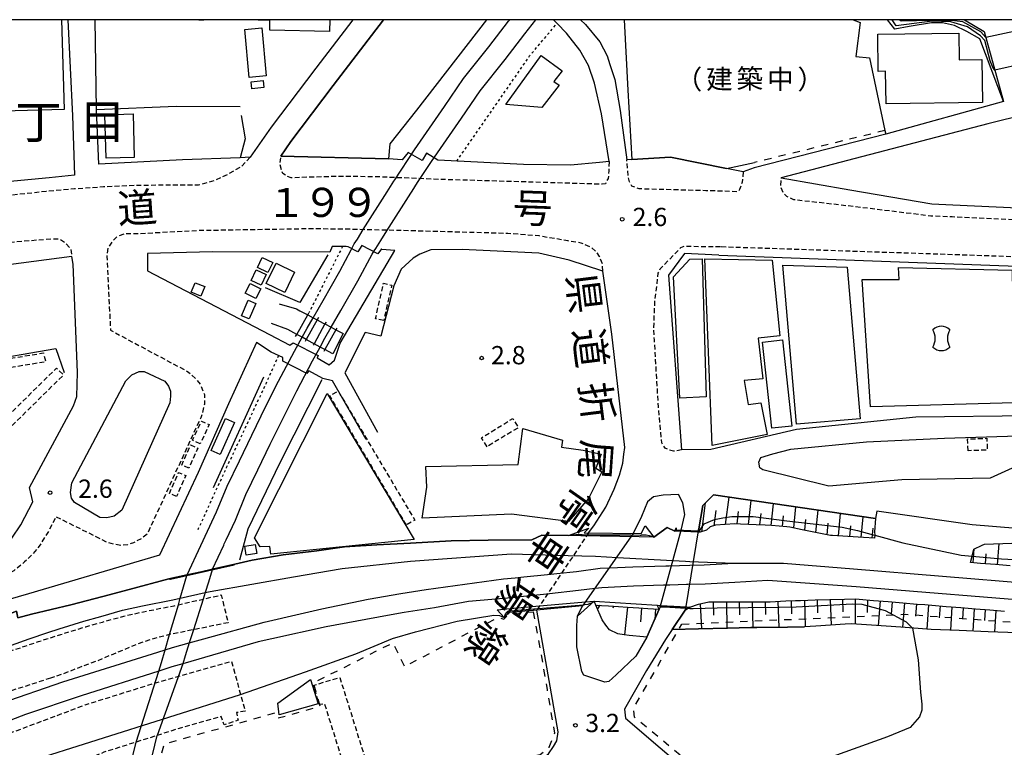
# Model space of a CAD drawing. Extents: x -28000 to -26000, y 94500 to 96000.
# Drawn here: x -26636 to -26434, y 95851 to 96000 of the extents above; entities that cross this region are included whole.
import ezdxf
from ezdxf.enums import TextEntityAlignment as Align

# ---------------------------------------------------------------- set-up
doc = ezdxf.new("R2010")
doc.units = 0
for name, pattern in [('221300', [1.5, 1, -0.5]), ('300300', [1.5, 1, -0.5]), ('620100', [3, 1.5, -1.5]), ('630100', [1, 0.5, -0.5])]:
    doc.linetypes.add(name, pattern=pattern)
for name, color, linetype in [('2101000', 7, 'Continuous'), ('2101001', 7, 'Continuous'), ('2213000', 7, '221300'), ('2219000', 1, 'Continuous'), ('2301000', 7, 'Continuous'), ('2301001', 7, 'Continuous'), ('2401000', 7, 'Continuous'), ('3001000', 4, 'Continuous'), ('3002000', 5, 'Continuous'), ('3003000', 7, '300300'), ('3534000', 7, 'Continuous'), ('5101000', 4, 'Continuous'), ('5101001', 4, 'Continuous'), ('6101110', 6, 'Continuous'), ('6101120', 6, 'Continuous'), ('6101990', 6, 'Continuous'), ('6110000', 1, '611000'), ('6110110', 1, '611011'), ('6110120', 1, 'Continuous'), ('6130000', 3, '613000'), ('6201000', 6, '620100'), ('6301000', 3, '630100'), ('7102000', 6, 'Continuous'), ('7102001', 8, 'Continuous'), ('7312000', 1, 'Continuous'), ('8114000', 7, 'Continuous'), ('8121000', 7, 'Continuous'), ('8181000', 7, 'Continuous'), ('999', 7, 'Continuous')]:
    doc.layers.add(name, color=color, linetype=linetype)
doc.styles.add('@PlotAnnotation', font='@MS Gothic.ttf')
doc.styles.add('PlotAnnotation', font='MS Gothic.ttf')
doc.linetypes.add('611000', pattern='A,1,[3,dmdr.shx,S=0.2,R=0,X=0,Y=0],1', length=2)
doc.linetypes.add('611011', pattern='A,1,[3,dmdr.shx,S=0.2,R=0,X=0,Y=0],1', length=2)
doc.linetypes.add('613000', pattern='A,1,-0.75,[1,dmdr.shx,S=0.15,R=0,X=0,Y=0],-0.75,1', length=3.5)

# ---------------------------------------------------------------- blocks, each defined once
blk = doc.blocks.new('353400')
at = {"layer": '3534000'}
blk.add_lwpolyline([(0.7, 0.714, 0.408092), (-0.7, 0.715, 0.408092)], format="xyb", dxfattribs=at)
for centre, radius, start, end in [((-1.876, 0), 1.376, 328.72027, 31.27973), ((1.876, 0), 1.376, 148.72027, 211.27973), ((0, 0), 1, 225.58331, 314.38331)]:
    blk.add_arc(centre, radius, start, end, dxfattribs=at)
blk = doc.blocks.new('731200')
at = {"layer": '7312000'}
blk.add_circle((0, 0), 0.15, dxfattribs=at)

msp = doc.modelspace()

# ---------------------------------------------------------------- linework, layer by layer
at = {"layer": '2101000', "flags": 128}
for points in [[(-26626.57, 96000), (-26625.63, 95980.29), (-26625.2, 95968.09), (-26630.39, 95967.56), (-26641.38, 95966.48), (-26648.34, 95965.56), (-26654.79, 95964.35), (-26663.83, 95962.61), (-26674.09, 95960.84)], [(-26620.68, 95981.57), (-26620.95, 96000)], [(-26568.11, 96000), (-26575.72, 95990.03), (-26584.86, 95977.94), (-26589.17, 95971.75), (-26591.2, 95971.67)], [(-26515.51, 95970.89), (-26517.04, 95980.68), (-26518.49, 95986.98), (-26519.75, 95990.62), (-26521.51, 95993.71), (-26524.27, 95997.23), (-26526.17, 95999.24), (-26526.89, 96000)], [(-26521.34, 96000), (-26520.36, 95998.99), (-26517.4, 95995.46), (-26515.91, 95992.58), (-26515.32, 95990.79), (-26514.35, 95987.74), (-26513.2, 95981.34), (-26511.86, 95971.25)], [(-26442.56, 96000), (-26438.5, 95997.6), (-26434.56, 95983.18)], [(-26390.08, 95991.18), (-26429.77, 95980.64), (-26437.75, 95978.61), (-26480.18, 95967.57), (-26466.07, 95965.06), (-26449.24, 95962.18), (-26444.98, 95962.02), (-26431.59, 95961.39), (-26423.41, 95961.13), (-26403.83, 95960.15), (-26368.32, 95959.85), (-26368.1, 95977.68), (-26368.84, 95996.08), (-26379.57, 95993.67), (-26390.08, 95991.18)], [(-26434.56, 95983.18), (-26458.73, 95976.53), (-26485.74, 95969.57), (-26488, 95968.75), (-26491.41, 95969.45)], [(-26515.51, 95970.89), (-26517.45, 95970.7), (-26523.44, 95970.12), (-26533.08, 95970.29), (-26550.67, 95971.15), (-26552.96, 95972.6), (-26553.88, 95971.08), (-26556.72, 95972.73), (-26557.97, 95971.21), (-26560.76, 95971.46)], [(-26510.83, 95971.31), (-26511.86, 95971.25)], [(-26569.49, 95953.47), (-26570.19, 95953.46), (-26572.32, 95953.41), (-26572.78, 95952.31), (-26596.91, 95952.37), (-26610.26, 95952), (-26610.24, 95948.47), (-26585.18, 95935.41), (-26581.02, 95933.18), (-26580.37, 95933.65), (-26575.19, 95931.06), (-26575.38, 95930.59), (-26572.95, 95929.13), (-26571.87, 95930.09), (-26570.66, 95933.61), (-26559.5, 95952.62), (-26562.15, 95952.85), (-26562.24, 95952.94), (-26562.93, 95951.95), (-26566.27, 95953.63), (-26567.07, 95952.34), (-26569.05, 95953.4), (-26569.49, 95953.47)], [(-26624.72, 95922.65), (-26624.62, 95927.55), (-26625.48, 95949.85), (-26625.79, 95951.38), (-26641.43, 95949.35)], [(-26519.7, 95894.68), (-26518.65, 95896.07), (-26516.2, 95899.92), (-26514.47, 95903.64), (-26513.35, 95906.5), (-26512.71, 95908.95), (-26512.45, 95910.84), (-26512.3, 95912.16), (-26514.94, 95935.46), (-26516.77, 95948.4), (-26523.67, 95950.63), (-26529.95, 95952.05), (-26545.65, 95952.86), (-26552.09, 95952.79), (-26554.37, 95951.89), (-26555.74, 95951.05), (-26558.15, 95948.77), (-26559.67, 95945.4), (-26562.32, 95935.06), (-26565.54, 95935.78), (-26569.75, 95927.49), (-26563.04, 95915.3)], [(-26493, 95951.63), (-26500, 95952), (-26503.33, 95947.55), (-26500.63, 95911.69)], [(-26493, 95951.63), (-26426.18, 95949.19), (-26407.95, 95948.4)], [(-26565.33, 95913.81), (-26572.25, 95925.85), (-26574.24, 95926.35), (-26577.12, 95927.94), (-26577.51, 95927.39), (-26582.43, 95929.88), (-26582.44, 95930.65), (-26584.83, 95931.77), (-26587.87, 95933.74), (-26593.58, 95921.13), (-26599.85, 95907.03), (-26607.8, 95890.1), (-26634.69, 95882.14), (-26650.54, 95877.58), (-26651.08, 95878.96), (-26657.62, 95877.69), (-26659.91, 95880.2), (-26661.69, 95879.51), (-26660.49, 95875.96)], [(-26605.65, 95921.35), (-26615.49, 95899.35), (-26617.05, 95898.1), (-26618.57, 95897.77), (-26619.99, 95897.84), (-26625.2, 95900.91), (-26625.85, 95901.78), (-26626.05, 95902.93), (-26625.76, 95904.94), (-26614.7, 95925.85), (-26613.46, 95927.1), (-26611.95, 95927.75), (-26610.92, 95927.77), (-26609.86, 95927.31), (-26606.66, 95925.77), (-26605.94, 95924.77), (-26605.54, 95923.75), (-26605.52, 95922.73), (-26605.65, 95921.35)], [(-26638.05, 95893.59), (-26636.25, 95896.31), (-26633.8, 95901.02), (-26634.45, 95903.96), (-26625.4, 95920.71), (-26624.72, 95922.65)], [(-26408.13, 95918.68), (-26428.92, 95918.69), (-26452.55, 95918.41), (-26477.03, 95915.89), (-26494.6, 95911.8), (-26500.63, 95911.69)], [(-26425.9, 95911.1), (-26437.27, 95905.9), (-26455.42, 95905.57), (-26470.42, 95904.28), (-26483.92, 95907.6), (-26484.54, 95908.04), (-26484.75, 95909.19), (-26484.37, 95910.13), (-26481.91, 95910.89), (-26478.18, 95911.84), (-26462.68, 95913.38), (-26446.67, 95914.13), (-26431.63, 95914.61), (-26412.28, 95914.35)], [(-26501.29, 95902.54), (-26504.39, 95902.39), (-26506.36, 95902.06), (-26507.59, 95901.03), (-26508.84, 95898.03), (-26510.59, 95894.54)], [(-26500.68, 95895.22), (-26499.99, 95898.41), (-26500.37, 95900.84), (-26501.29, 95902.54)], [(-26494.07, 95902.44), (-26496.26, 95900.28), (-26497.11, 95895.48)], [(-26440.97, 95896.29), (-26460.55, 95899.11), (-26460.82, 95897.6), (-26494.07, 95902.44)], [(-26597.74, 95805.33), (-26594.46, 95818.23), (-26578.31, 95825.3), (-26567.57, 95816.45), (-26560.79, 95820.62), (-26545.24, 95839.74), (-26541.55, 95843.71), (-26539.94, 95845), (-26538.19, 95845.83), (-26534.89, 95847.08), (-26529.16, 95848.33), (-26527.94, 95849.27), (-26526.94, 95850.79), (-26526.21, 95851.98), (-26525.97, 95853.84), (-26530.34, 95878.82)], [(-26504.99, 95879.44), (-26505.19, 95878.99), (-26507.73, 95873.27), (-26510.04, 95869.36), (-26514.04, 95865.51), (-26515.56, 95864.14), (-26516.4, 95863.99), (-26520.67, 95865.44), (-26521.08, 95866.21), (-26522.09, 95871.26), (-26522.13, 95873.19), (-26522.15, 95875.64), (-26521.98, 95877.54), (-26520.94, 95879.66)], [(-26499.72, 95879.16), (-26499.92, 95878.79), (-26502.57, 95874.82), (-26503.91, 95872.77), (-26507.85, 95866.43), (-26512.37, 95858.48), (-26512.15, 95856.62), (-26491.28, 95838.77), (-26482.93, 95832.43), (-26470.04, 95838.28)]]:
    msp.add_lwpolyline(points, dxfattribs=at)
at = {"layer": '2101001', "flags": 128}
for points in [[(-26560.76, 95971.46), (-26582.87, 95971.99), (-26580.81, 95975.01), (-26572.16, 95986.48), (-26561.82, 96000)], [(-26591.2, 95971.67), (-26603.06, 95971.21), (-26620.19, 95970.33), (-26620.68, 95981.57)], [(-26491.41, 95969.45), (-26502.93, 95971.8), (-26510.83, 95971.31)], [(-26504.99, 95879.44), (-26500.68, 95895.22)], [(-26499.72, 95879.16), (-26497.11, 95895.48)], [(-26510.59, 95894.54), (-26520.94, 95879.66)]]:
    msp.add_lwpolyline(points, dxfattribs=at)
at = {"layer": '2213000', "flags": 128}
for points in [[(-26589.17, 95971.75), (-26591.1, 95969.75), (-26593.76, 95968.25), (-26596.51, 95966.94), (-26599.76, 95966.03), (-26611.74, 95965.99), (-26619.24, 95965.66), (-26625.19, 95965.25), (-26631.06, 95964.73), (-26640.85, 95963.68), (-26646.43, 95963.06), (-26654.12, 95962.05), (-26659.8, 95961.09), (-26666.29, 95960.03), (-26671.63, 95959.29)], [(-26515.51, 95970.89), (-26515.55, 95968.97), (-26515.7, 95967.42), (-26516.27, 95966.34), (-26516.95, 95966.22), (-26529.6, 95966.6), (-26550.36, 95967.21), (-26562.6, 95967.72), (-26570.7, 95967.84), (-26580.73, 95967.55), (-26581.53, 95967.79), (-26582.46, 95968.43), (-26582.76, 95969.19), (-26583.02, 95970.34), (-26582.87, 95971.99)], [(-26488, 95968.75), (-26488.18, 95966.62), (-26488.73, 95965.11), (-26489.03, 95964.68), (-26495.63, 95964.9), (-26509.3, 95965.26), (-26510.82, 95965.86), (-26511.34, 95966.69), (-26511.58, 95967.73), (-26511.86, 95971.25)], [(-26368.32, 95959.85), (-26368.51, 95958.47), (-26369.2, 95957.47), (-26370.13, 95957.37), (-26400.21, 95957.54), (-26403.9, 95957.65), (-26414.98, 95958.21), (-26423.51, 95958.63), (-26431.69, 95958.89), (-26445.09, 95959.52), (-26449.5, 95959.69), (-26465.02, 95961.61), (-26477.58, 95963.03), (-26479.05, 95963.69), (-26479.79, 95964.53), (-26480.25, 95965.58), (-26480.18, 95967.57)], [(-26516.77, 95948.4), (-26516.86, 95949.85), (-26517.47, 95951.42), (-26518.07, 95952.34), (-26519.27, 95953.32), (-26521.21, 95954.16), (-26523.95, 95954.59), (-26529.82, 95955.6), (-26536.31, 95956.11), (-26555.76, 95956.65), (-26569.75, 95957), (-26577.24, 95957.06), (-26599.85, 95956.69), (-26612.31, 95956.02), (-26614.86, 95956.05), (-26616.35, 95955.56), (-26617.36, 95954.57), (-26618.36, 95953.19), (-26618.58, 95951.37), (-26617.83, 95936.26), (-26602, 95927.78), (-26600.33, 95926.34), (-26599.33, 95925), (-26598.55, 95923.03), (-26598.57, 95921.07), (-26598.95, 95919.22), (-26599.32, 95918.28), (-26610.29, 95894.4), (-26611.48, 95893.48), (-26613.12, 95892.64), (-26614.35, 95892.21), (-26615.68, 95892.08), (-26617.14, 95892.36), (-26618.33, 95892.63), (-26629.04, 95897.97), (-26630.56, 95894.93), (-26632.47, 95891.93), (-26633.8, 95890.28), (-26635.46, 95888.68), (-26637.69, 95886.87), (-26639.51, 95885.84), (-26641.73, 95884.9), (-26643.8, 95884.36), (-26645.84, 95883.94), (-26649.52, 95883.88), (-26651.5, 95884.01), (-26653.53, 95884.78), (-26656.5, 95885.6), (-26659.38, 95887.47), (-26663.17, 95890.75), (-26664.99, 95893.03), (-26666.98, 95896.12), (-26668.99, 95900.37)], [(-26662.54, 95899.11), (-26665.03, 95904.21), (-26669.11, 95913.4), (-26671.47, 95918.3), (-26684.9, 95933.62), (-26685.71, 95934.55), (-26686.28, 95936.51), (-26686.09, 95938.5), (-26684.88, 95942.02), (-26684.38, 95943.8), (-26682.94, 95945.91), (-26681.26, 95947.08), (-26679.41, 95948.01), (-26671.93, 95949.84), (-26664.04, 95951.36), (-26656.04, 95952.74), (-26651.42, 95953.3), (-26629.68, 95955.05), (-26628.31, 95955.02), (-26627.16, 95954.31), (-26625.99, 95952.95), (-26625.79, 95951.38)], [(-26500.63, 95911.69), (-26502.27, 95911.42), (-26503.31, 95911.71), (-26504.02, 95912.07), (-26504.7, 95913.14), (-26505.37, 95920.5), (-26506.19, 95934.2), (-26506.32, 95936.45), (-26506.12, 95942), (-26505.4, 95947.96), (-26505.02, 95948.84), (-26500.76, 95953.24), (-26500.05, 95953.53), (-26498.47, 95953.49), (-26492.5, 95953.42)], [(-26492.5, 95953.42), (-26426.1, 95951.19), (-26405.74, 95950.26), (-26399.74, 95950.1), (-26388.4, 95950.11), (-26374.17, 95949.98), (-26362.09, 95949.92), (-26353.2, 95949.89), (-26342.37, 95950.12), (-26329.5, 95950.59), (-26316.89, 95951.12), (-26304.71, 95951.75), (-26291.84, 95952.33), (-26279.4, 95953.31), (-26270.13, 95953.91), (-26249.53, 95955.16), (-26249.23, 95954.25), (-26249.03, 95952.52)], [(-26519.7, 95894.68), (-26530.34, 95878.82)], [(-26530.86, 95879.07), (-26531.07, 95878.75)]]:
    msp.add_lwpolyline(points, dxfattribs=at)
at = {"layer": '2219000', "flags": 128}
for points in [[(-26523.85, 95894.12), (-26519.64, 95895.6), (-26520.62, 95894.69), (-26508.94, 95894.51), (-26508.07, 95896.08), (-26506.35, 95893.81), (-26509.31, 95893.85), (-26521.28, 95894.08), (-26523.85, 95894.12)], [(-26497.27, 95894.79), (-26501.57, 95894.99), (-26502.03, 95895.01), (-26501.72, 95895.69), (-26501.75, 95895.27), (-26497.21, 95895.05), (-26497.11, 95895.48), (-26496.95, 95895.08), (-26496.82, 95894.77), (-26497.27, 95894.79)], [(-26536.17, 95878.3), (-26537.06, 95877.27), (-26538.45, 95878.87), (-26535.8, 95879.11), (-26530.54, 95879.58), (-26520.34, 95880.49), (-26518.54, 95880.65), (-26521.98, 95877.54), (-26520.94, 95879.66), (-26531.07, 95878.75), (-26536.17, 95878.3)], [(-26499.56, 95879.46), (-26498.95, 95879.43), (-26499.28, 95879.21), (-26499.92, 95878.79), (-26499.72, 95879.16), (-26503.03, 95879.34), (-26504.99, 95879.44), (-26505.19, 95878.99), (-26505.64, 95879.79), (-26504.86, 95879.74), (-26499.56, 95879.46)]]:
    msp.add_lwpolyline(points, dxfattribs=at)
at = {"layer": '2301000', "flags": 128}
for points in [[(-26602.09, 95886.03), (-26599.29, 95892.07), (-26598.8, 95893.12), (-26598.42, 95893.95), (-26596.04, 95898.99), (-26593.9, 95904.28), (-26591.37, 95909.42), (-26588.83, 95914.71), (-26585.92, 95920.64), (-26583.33, 95925.77), (-26580.07, 95931.99), (-26578.51, 95934.83), (-26577.5, 95936.68), (-26576.26, 95938.83), (-26574.2, 95942.39), (-26570.79, 95948.41), (-26568.43, 95952.79), (-26568.24, 95953.15), (-26567.79, 95953.98), (-26567.16, 95954.98), (-26565.94, 95956.91), (-26561.03, 95964.69), (-26559.66, 95966.85), (-26559.49, 95967.12), (-26555.43, 95973.27), (-26549.29, 95982.17), (-26545.39, 95987.92), (-26540.17, 95994.44), (-26536.13, 95999.68), (-26535.88, 96000)], [(-26596.9, 95887.2), (-26594.6, 95892.16), (-26594.48, 95892.42), (-26594.08, 95893.26), (-26592.17, 95897.29), (-26590.05, 95902.56), (-26587.57, 95907.57), (-26585.03, 95912.87), (-26582.14, 95918.76), (-26579.58, 95923.84), (-26576.35, 95929.99), (-26574.8, 95932.81), (-26573.82, 95934.61), (-26572.53, 95936.85), (-26570.53, 95940.3), (-26567.09, 95946.37), (-26564.14, 95951.85), (-26563.72, 95952.52), (-26563.4, 95953.03), (-26562.35, 95954.7), (-26561.13, 95956.63), (-26556.22, 95964.4), (-26555.95, 95964.83), (-26554.81, 95966.56), (-26551.93, 95970.91), (-26545.81, 95979.78), (-26541.99, 95985.41), (-26536.85, 95991.83), (-26532.8, 95997.1), (-26530.52, 96000)], [(-26580.28, 95885.63), (-26570.28, 95887.37), (-26556.26, 95888.85), (-26535.54, 95890.35), (-26531.03, 95890.22), (-26523.88, 95890.01), (-26518.32, 95889.85), (-26513.79, 95889.6), (-26503.69, 95889.06), (-26499.85, 95888.85), (-26498.91, 95888.81), (-26489.9, 95888.46)], [(-26578.93, 95878.06), (-26574.47, 95879.1), (-26564.93, 95881.03), (-26558.21, 95882.24), (-26553.05, 95883.06), (-26537.19, 95885.21), (-26534.81, 95885.43), (-26533.01, 95885.61), (-26528.14, 95886.11), (-26526.24, 95886.32), (-26522.22, 95886.75), (-26517.35, 95887.38), (-26515.32, 95887.48), (-26510.64, 95887.7), (-26503.84, 95887.89), (-26503.18, 95887.91), (-26498.96, 95888.03), (-26495.97, 95888.12), (-26489.9, 95888.46), (-26479.69, 95888.44), (-26465.35, 95887.31), (-26428.84, 95884.27)], [(-26647.39, 95868.34), (-26634.5, 95872.89), (-26630.72, 95874.23), (-26628.38, 95874.98), (-26623.27, 95876.55), (-26619.83, 95877.52), (-26615.36, 95878.76), (-26611.29, 95879.67), (-26605.01, 95880.9), (-26603.5, 95881.25), (-26598.4, 95882.41), (-26597.39, 95882.64), (-26580.28, 95885.63)], [(-26426.85, 95880.5), (-26450.52, 95882.42), (-26464.82, 95883.59), (-26477.19, 95884.46), (-26482.89, 95884.85), (-26489.68, 95884.48), (-26495.8, 95884.14), (-26499.24, 95884.04), (-26499.61, 95884.03), (-26503.06, 95883.92), (-26504.34, 95883.89), (-26510.48, 95883.72), (-26517, 95883.4), (-26518.37, 95883.23), (-26521.75, 95882.8), (-26527.72, 95882.14), (-26528.99, 95882.01), (-26534.42, 95881.46), (-26534.8, 95881.42), (-26544.35, 95880.54), (-26551.31, 95879.3), (-26557.54, 95878.31), (-26560.97, 95877.69), (-26573.54, 95875.34), (-26584.72, 95872.89), (-26587.5, 95872.28), (-26603, 95867.79), (-26605.27, 95867.13), (-26607.9, 95866.29), (-26623.82, 95861.2), (-26635.28, 95857.38), (-26646.18, 95853.18)], [(-26682.19, 95840.63), (-26679.92, 95841.83), (-26677.4, 95843.01), (-26674.78, 95844.46), (-26673.4, 95845.12), (-26670.31, 95846.61), (-26667.07, 95848.18), (-26661.85, 95850.7), (-26653.32, 95854.57), (-26651.34, 95855.47), (-26640.25, 95859.68), (-26627.64, 95864.07), (-26608.14, 95870.18), (-26606.62, 95870.64), (-26605.08, 95871.11), (-26601.66, 95872.06), (-26598.68, 95872.89), (-26586.31, 95876.33), (-26578.93, 95878.06)], [(-26631.18, 95672.37), (-26626.04, 95727.33), (-26624.66, 95745.64), (-26623.62, 95758.79), (-26622.14, 95775.1), (-26621.08, 95787.3), (-26620.17, 95795.66), (-26618.66, 95805.72), (-26617.45, 95814.23), (-26615.59, 95823.17), (-26613.78, 95831.89), (-26611.83, 95838.77), (-26610.78, 95842.57), (-26608.28, 95853.07)], [(-26631.51, 95672.35), (-26631.59, 95681.21), (-26631.97, 95691.73), (-26631.98, 95698.94), (-26631.78, 95706.54), (-26631.11, 95715.03), (-26631.06, 95715.54), (-26629.93, 95727.66), (-26628.55, 95745.94), (-26627.51, 95759.12), (-26626.03, 95775.45), (-26624.96, 95787.68), (-26624.04, 95796.16), (-26622.52, 95806.28), (-26621.3, 95814.9), (-26619.41, 95823.96), (-26617.58, 95832.82), (-26615.59, 95839.83), (-26614.59, 95843.45), (-26612.54, 95851.72)]]:
    msp.add_lwpolyline(points, dxfattribs=at)
at = {"layer": '2301001', "flags": 128}
for points in [[(-26596.9, 95887.2), (-26596.93, 95887.08), (-26597.74, 95884.53)], [(-26607.38, 95868.06), (-26606.62, 95870.64), (-26605.69, 95873.78), (-26603.89, 95879.91), (-26603.5, 95881.25), (-26602.13, 95885.9), (-26602.09, 95886.03)], [(-26597.74, 95884.53), (-26598.4, 95882.41), (-26598.83, 95881.06), (-26600.8, 95874.77), (-26601.66, 95872.06), (-26602.5, 95869.39)], [(-26602.5, 95869.39), (-26603, 95867.79), (-26608.28, 95853.07)], [(-26612.54, 95851.72), (-26607.9, 95866.29), (-26607.38, 95868.06)]]:
    msp.add_lwpolyline(points, dxfattribs=at)
at = {"layer": '2401000', "flags": 128}
for points in [[(-26579.83, 95934.98), (-26579.59, 95935.41), (-26577.35, 95939.42), (-26577.1, 95939.86)], [(-26575.13, 95938.84), (-26575.39, 95938.37), (-26577.64, 95934.35), (-26577.86, 95933.95)], [(-26573.6, 95937.93), (-26573.82, 95937.54), (-26576.05, 95933.49), (-26576.23, 95933.16)], [(-26571.38, 95936.68), (-26571.57, 95936.34), (-26573.83, 95932.28), (-26574.03, 95931.91)], [(-26599.17, 95886.69), (-26602.09, 95886.03), (-26605.86, 95885.19)], [(-26592.32, 95888.23), (-26596.9, 95887.2), (-26599.17, 95886.69)]]:
    msp.add_lwpolyline(points, dxfattribs=at)
at = {"layer": '3001000', "flags": 128}
for points in [[(-26597.8, 96000), (-26599.59, 95999.82), (-26599.61, 96000)], [(-26572.83, 96000), (-26572.88, 95997.58), (-26585.16, 95997.82), (-26585.12, 95999.88), (-26587.52, 95999.92), (-26587.52, 96000)]]:
    msp.add_lwpolyline(points, dxfattribs=at)
for points in [[(-26589.36, 95988.14), (-26590.26, 95998), (-26586.74, 95998.32), (-26585.85, 95988.46), (-26589.36, 95988.14)], [(-26529.28, 95981.96), (-26536.69, 95982.57), (-26529.47, 95992.68), (-26525.11, 95989.47), (-26526.83, 95987.32), (-26525.72, 95986.54), (-26529.28, 95981.96)], [(-26588.83, 95985.81), (-26588.99, 95987.25), (-26586.5, 95987.53), (-26586.34, 95986.1), (-26588.83, 95985.81)], [(-26618.74, 95971.55), (-26618.99, 95980.5), (-26613.19, 95980.66), (-26612.94, 95971.71), (-26618.74, 95971.55)], [(-26585.54, 95948.1), (-26587.68, 95949.12), (-26586.67, 95951.21), (-26584.54, 95950.19), (-26585.54, 95948.1)], [(-26582.07, 95944.01), (-26585.87, 95945.86), (-26583.85, 95950.01), (-26580.05, 95948.17), (-26582.07, 95944.01)], [(-26495.85, 95950.9), (-26482.01, 95950.61), (-26480.48, 95935.11), (-26484.88, 95934.64), (-26483.95, 95926.31), (-26487.76, 95925.96), (-26486.98, 95920.98), (-26484.33, 95921.37), (-26483.06, 95914.86), (-26494.36, 95912.6), (-26495.85, 95950.9)], [(-26479.84, 95949.63), (-26466.62, 95949.21), (-26463.95, 95918.1), (-26477.04, 95916.98), (-26479.84, 95949.63)], [(-26586.9, 95945.5), (-26588.98, 95946.49), (-26587.95, 95948.65), (-26585.88, 95947.67), (-26586.9, 95945.5)], [(-26599.29, 95943.28), (-26601.24, 95944.07), (-26600.45, 95946.01), (-26598.5, 95945.22), (-26599.29, 95943.28)], [(-26588.01, 95942.74), (-26590.21, 95943.86), (-26589.19, 95945.88), (-26586.98, 95944.76), (-26588.01, 95942.74)], [(-26589.35, 95938.57), (-26590.92, 95939.23), (-26589.59, 95942.4), (-26588.02, 95941.74), (-26589.35, 95938.57)], [(-26479.94, 95934.28), (-26478.02, 95916.57), (-26482.11, 95916.13), (-26484.03, 95933.83), (-26479.94, 95934.28)], [(-26584.9, 95890.31), (-26585.13, 95891.89), (-26587.11, 95891.76), (-26588.26, 95893.66), (-26573.38, 95923.3), (-26555.53, 95893.32), (-26584.9, 95890.31)], [(-26595.35, 95910.72), (-26597.2, 95911.55), (-26594.26, 95918.14), (-26592.41, 95917.32), (-26595.35, 95910.72)], [(-26523.81, 95897.01), (-26535.55, 95898.47), (-26553.87, 95897.67), (-26552.89, 95904.01), (-26553.12, 95908.3), (-26534.18, 95908.68), (-26533.22, 95916.05), (-26525.06, 95913.68), (-26525.29, 95912.28), (-26520.84, 95911.62), (-26517.13, 95910.82), (-26518.23, 95907.92), (-26516.97, 95907.22), (-26519.72, 95901.69), (-26523.81, 95897.01)], [(-26590, 95890.1), (-26590.28, 95891.94), (-26588.12, 95892.28), (-26587.83, 95890.43), (-26590, 95890.1)], [(-26583.23, 95857.34), (-26583.49, 95859.68), (-26576.78, 95864.57), (-26575.24, 95859.59), (-26583.23, 95857.34)]]:
    msp.add_lwpolyline(points, close=True, dxfattribs=at)
at = {"layer": '3002000', "flags": 128}
msp.add_lwpolyline([(-26627.87, 96000), (-26627.32, 95981.56), (-26639.92, 95981.19), (-26640.18, 95989.78), (-26641.03, 95989.76), (-26641.18, 95995.02), (-26640.39, 95995.05), (-26640.54, 96000)], dxfattribs=at)
for points in [[(-26458.67, 95982.74), (-26458.76, 95989.41), (-26460.26, 95989.39), (-26460.36, 95997.03), (-26443.75, 95997.25), (-26443.67, 95991.78), (-26439.01, 95991.84), (-26438.89, 95983), (-26458.67, 95982.74)], [(-26500.98, 95922.32), (-26502.31, 95947.21), (-26498.9, 95950.86), (-26496.43, 95950.94), (-26495.61, 95922.6), (-26500.98, 95922.32)], [(-26456.1, 95949.13), (-26432.76, 95948.59), (-26432.34, 95921.37), (-26461.83, 95920.56), (-26463.59, 95946.67), (-26455.97, 95946.67), (-26456.1, 95949.13)]]:
    msp.add_lwpolyline(points, close=True, dxfattribs=at)
at = {"layer": '3003000', "flags": 128}
for points in [[(-26561.75, 95938.23), (-26563.43, 95938.61), (-26561.8, 95945.89), (-26560.12, 95945.51), (-26561.75, 95938.23)], [(-26656.4, 95925.55), (-26658.13, 95927.3), (-26631.58, 95931.59), (-26631.14, 95929.77), (-26656.4, 95925.55)], [(-26653.25, 95901.67), (-26654.67, 95903.11), (-26628.91, 95928.49), (-26627.49, 95927.06), (-26653.25, 95901.67)], [(-26557.09, 95896.27), (-26572.83, 95922.8), (-26571.13, 95923.81), (-26555.39, 95897.28), (-26557.09, 95896.27)], [(-26599.43, 95912.92), (-26601.02, 95913.66), (-26599.18, 95917.62), (-26597.59, 95916.88), (-26599.43, 95912.92)], [(-26540.53, 95912.35), (-26541.67, 95914.2), (-26535.27, 95918.12), (-26534.14, 95916.26), (-26540.53, 95912.35)], [(-26441.82, 95911.52), (-26441.91, 95913.93), (-26437.97, 95914.07), (-26437.88, 95911.66), (-26441.82, 95911.52)], [(-26601.74, 95907.95), (-26603.19, 95908.59), (-26601.38, 95912.71), (-26599.92, 95912.07), (-26601.74, 95907.95)], [(-26604.27, 95902.13), (-26605.73, 95902.77), (-26603.84, 95907.06), (-26602.38, 95906.42), (-26604.27, 95902.13)], [(-26630.15, 95864.86), (-26635.38, 95863.11), (-26638.03, 95862.32), (-26641.79, 95860.76), (-26645.86, 95858.99), (-26649.8, 95857.57), (-26653.05, 95856.2), (-26653.71, 95855.89), (-26656.09, 95854.78), (-26659.65, 95853.29), (-26662.84, 95851.87), (-26665.52, 95850.67), (-26667.46, 95849.7), (-26667.93, 95849.47), (-26670.39, 95848.3), (-26673.02, 95846.96), (-26675.47, 95845.79), (-26678.09, 95844.35), (-26680.59, 95843.18), (-26682.88, 95841.96), (-26685.03, 95840.86), (-26687.46, 95839.67), (-26689.94, 95838.3), (-26692.64, 95836.88), (-26695.58, 95835.32), (-26699.1, 95833.34), (-26702.34, 95831.45), (-26705.81, 95829.56), (-26710.73, 95826.62), (-26714.24, 95824.4), (-26717.54, 95822.44), (-26719.58, 95821.15), (-26725.49, 95817.76), (-26738.54, 95809.32), (-26742.71, 95815.62), (-26735.38, 95820.43), (-26730.34, 95823.67), (-26723.75, 95827.84), (-26721.66, 95829.16), (-26720.65, 95829.76), (-26718.35, 95831.12), (-26714.84, 95833.33), (-26709.71, 95836.4), (-26706.21, 95838.31), (-26703.01, 95840.17), (-26699.36, 95842.23), (-26696.32, 95843.85), (-26693.68, 95845.23), (-26691.09, 95846.66), (-26688.56, 95847.9), (-26686.53, 95848.94), (-26684.1, 95850.23), (-26681.67, 95851.37), (-26679.08, 95852.8), (-26676.49, 95854.03), (-26673.86, 95855.36), (-26671.38, 95856.55), (-26669.45, 95857.51), (-26668.89, 95857.79), (-26666.06, 95859.06), (-26662.77, 95860.53), (-26659.28, 95861.98), (-26656.24, 95863.41), (-26655.98, 95863.52), (-26652.65, 95864.91), (-26648.77, 95866.31), (-26644.87, 95868.01), (-26640.68, 95869.75), (-26637.75, 95870.62), (-26632.61, 95872.34), (-26630.9, 95872.89), (-26628.02, 95873.82), (-26622.92, 95875.39), (-26619.5, 95876.35), (-26615.06, 95877.58), (-26611.04, 95878.48), (-26604.76, 95879.71), (-26603.89, 95879.91), (-26598.83, 95881.06), (-26595.1, 95881.91), (-26593.7, 95876.22), (-26600.8, 95874.77), (-26605.69, 95873.78), (-26609.57, 95872.79), (-26612.96, 95871.55), (-26620.91, 95868.23), (-26623.38, 95867.35), (-26627.56, 95865.69), (-26630.15, 95864.86)], [(-26761.12, 95777), (-26763.78, 95780.58), (-26757.96, 95785.58), (-26744.18, 95795.96), (-26734.11, 95802.91), (-26715.78, 95815.13), (-26697.6, 95826.03), (-26675.55, 95837.35), (-26656.57, 95846.23), (-26639.63, 95853.12), (-26623.05, 95859.34), (-26610.19, 95863.39), (-26593, 95868.29), (-26590.2, 95858.08), (-26591.98, 95857.76), (-26591.65, 95856.2), (-26594.51, 95855.25), (-26595.14, 95856.98), (-26603.27, 95854.65), (-26619.19, 95849.62), (-26627.95, 95845.86), (-26627.44, 95845.06), (-26637.69, 95841.16), (-26629.39, 95808.37), (-26630.24, 95807.35), (-26633.88, 95807.4), (-26641.77, 95838.21), (-26641.48, 95840.21), (-26642.31, 95843.04), (-26635.25, 95846.31), (-26635.24, 95848.32), (-26648.26, 95843.26), (-26647.08, 95840.28), (-26652.89, 95837.67), (-26654.22, 95840.57), (-26661.39, 95837.46), (-26669.04, 95833.92), (-26687.78, 95824.66), (-26695.48, 95820.51), (-26703.54, 95815.98), (-26713.26, 95810.71), (-26732.53, 95798.32), (-26732.24, 95797.29), (-26738.51, 95793.7), (-26757.61, 95779.81), (-26761.12, 95777)], [(-26570.77, 95865), (-26560.5, 95832.07), (-26573.93, 95827.54), (-26579.83, 95825.67), (-26590.99, 95822.03), (-26607.62, 95812.33), (-26606.8, 95818.05), (-26593.29, 95825.79), (-26566.15, 95834.9), (-26573.85, 95859.51), (-26575.03, 95859.41), (-26576.12, 95863.38), (-26570.77, 95865)]]:
    msp.add_lwpolyline(points, close=True, dxfattribs=at)
at = {"layer": '5101000', "flags": 128}
for points in [[(-26583.21, 95941.69), (-26579.65, 95940.64), (-26578.96, 95940.27), (-26577.35, 95939.42)], [(-26577.35, 95939.42), (-26576.26, 95938.83), (-26575.39, 95938.37)], [(-26579.59, 95935.41), (-26581.43, 95936.42), (-26584.81, 95937.61)], [(-26575.39, 95938.37), (-26574.15, 95937.71)], [(-26574.15, 95937.71), (-26573.82, 95937.54)], [(-26573.82, 95937.54), (-26572.53, 95936.85), (-26571.57, 95936.34)], [(-26577.64, 95934.35), (-26578.51, 95934.83), (-26579.59, 95935.41)], [(-26571.57, 95936.34), (-26570.08, 95935.55)], [(-26576.43, 95933.7), (-26577.64, 95934.35)], [(-26576.05, 95933.49), (-26576.43, 95933.7)], [(-26573.83, 95932.28), (-26574.8, 95932.81), (-26576.05, 95933.49)], [(-26572.18, 95931.38), (-26573.83, 95932.28)]]:
    msp.add_lwpolyline(points, dxfattribs=at)
at = {"layer": '5101001', "flags": 128}
msp.add_lwpolyline([(-26570.08, 95935.55), (-26572.18, 95931.38)], dxfattribs=at)
at = {"layer": '6101110', "flags": 128}
for points in [[(-26461.04, 95893.55), (-26463.31, 95893.7), (-26466.49, 95893.91), (-26469.65, 95894.12), (-26470.09, 95894.15), (-26472.77, 95894.69), (-26475.88, 95895.31), (-26478.41, 95895.82), (-26479, 95895.87), (-26482.16, 95896.14), (-26483.5, 95896.25), (-26485.33, 95896.33), (-26488.5, 95896.46), (-26489.69, 95896.51), (-26491.67, 95896.36), (-26493.65, 95896.22), (-26494.79, 95895.89), (-26495.5, 95895.23), (-26496.82, 95894.77)], [(-26433.2, 95887.91), (-26436.23, 95888.15), (-26439.26, 95888.4), (-26441.36, 95888.57)], [(-26498.95, 95879.43), (-26497.12, 95880.01), (-26495.03, 95880.49), (-26494.18, 95880.49), (-26491.18, 95880.49), (-26489.03, 95880.48), (-26488.18, 95880.49), (-26485.19, 95880.5), (-26482.47, 95880.51), (-26479.2, 95880.68), (-26477.26, 95880.78), (-26476.2, 95880.81), (-26473.21, 95880.88), (-26470.2, 95880.96), (-26467.2, 95881.04), (-26465.01, 95881.1), (-26464.21, 95881.03), (-26461.22, 95880.79), (-26458.24, 95880.54), (-26455.25, 95880.3), (-26452.26, 95880.05), (-26450.72, 95879.93), (-26449.28, 95879.81), (-26446.29, 95879.57), (-26443.3, 95879.32), (-26440.31, 95879.08), (-26437.33, 95878.84), (-26434.34, 95878.6)], [(-26518.21, 95879.85), (-26517.05, 95879.78), (-26515.59, 95879.68), (-26513.54, 95879.54), (-26511.69, 95879.42), (-26509.39, 95879.27), (-26507.58, 95879.15), (-26505.19, 95878.99)]]:
    msp.add_lwpolyline(points, dxfattribs=at)
at = {"layer": '6101120', "flags": 128}
for points in [[(-26496.82, 95894.77), (-26496.95, 95895.08), (-26497.11, 95895.48), (-26496.26, 95900.28), (-26494.07, 95902.44), (-26460.82, 95897.6), (-26461.01, 95894.87), (-26460.98, 95894.18), (-26461.04, 95893.55)], [(-26441.36, 95888.57), (-26441.02, 95889.88), (-26440.64, 95891.33), (-26438.96, 95892.13), (-26438.46, 95892.37), (-26432.82, 95892.53), (-26427.38, 95892.84), (-26417.28, 95891.49), (-26402.38, 95891.53), (-26396.32, 95891), (-26393.53, 95890.75), (-26387.38, 95889.4), (-26375.97, 95888.63), (-26372.1, 95888.59), (-26366.04, 95887.98), (-26360.91, 95887.06), (-26358.44, 95886.9), (-26329.88, 95884.4), (-26298.65, 95882.06), (-26272.58, 95879.78), (-26253.99, 95878.31), (-26253.16, 95875.41), (-26253.13, 95874.94)], [(-26505.19, 95878.99), (-26507.73, 95873.27), (-26508.42, 95873.32), (-26511.37, 95873.56), (-26512.39, 95873.72), (-26513.71, 95873.92), (-26515.44, 95874.77), (-26516.14, 95875.72), (-26516.94, 95876.81), (-26518.21, 95879.85)], [(-26431.7, 95874.11), (-26437.69, 95874.36), (-26443.68, 95874.61), (-26449.38, 95874.85), (-26455.66, 95875.28), (-26461.64, 95875.69), (-26465.72, 95875.97), (-26467.07, 95875.89), (-26473.07, 95875.52), (-26475.4, 95875.38), (-26478.92, 95875.32), (-26485.16, 95875.23), (-26486.41, 95875.21), (-26491.19, 95875.09), (-26497.17, 95874.95), (-26502.57, 95874.82), (-26499.92, 95878.79), (-26499.28, 95879.21), (-26498.95, 95879.43)]]:
    msp.add_lwpolyline(points, dxfattribs=at)
at = {"layer": '6101990', "flags": 128}
for points in [[(-26496.45, 95894.9), (-26495.7, 95900.83)], [(-26491.58, 95896.37), (-26490.89, 95901.98)], [(-26486.89, 95896.39), (-26486.31, 95901.31)], [(-26493.95, 95896.13), (-26493.56, 95899.22)], [(-26489.22, 95896.49), (-26488.91, 95899.07)], [(-26482.24, 95896.15), (-26481.73, 95900.64)], [(-26477.62, 95895.66), (-26477.15, 95899.98)], [(-26473.04, 95894.75), (-26472.56, 95899.31)], [(-26484.56, 95896.3), (-26484.29, 95898.64)], [(-26479.93, 95895.95), (-26479.68, 95898.13)], [(-26475.33, 95895.2), (-26475.09, 95897.42)], [(-26468.44, 95894.04), (-26467.98, 95898.64)], [(-26463.8, 95893.73), (-26463.39, 95897.97)], [(-26470.76, 95894.28), (-26470.51, 95896.63)], [(-26466.12, 95893.89), (-26465.9, 95896.1)], [(-26461.48, 95893.58), (-26461.29, 95895.61)], [(-26440.79, 95888.52), (-26440.58, 95891.36)], [(-26435.76, 95888.11), (-26435.45, 95892.46)], [(-26438.27, 95888.32), (-26438.13, 95890.35)], [(-26480.84, 95880.59), (-26480.67, 95875.29)], [(-26478.12, 95880.74), (-26478.07, 95878.04)], [(-26475.41, 95880.83), (-26475.29, 95875.39)], [(-26472.78, 95880.89), (-26472.71, 95878.22)], [(-26470.15, 95880.96), (-26469.92, 95875.71)], [(-26467.57, 95881.03), (-26467.55, 95878.45)], [(-26464.98, 95881.1), (-26465.03, 95875.92)], [(-26462.44, 95880.89), (-26462.54, 95878.32)], [(-26459.9, 95880.68), (-26460.28, 95875.6)], [(-26517.86, 95879.83), (-26517.96, 95879.67)], [(-26517.43, 95879.8), (-26517.89, 95879.09)], [(-26514.57, 95879.61), (-26514.76, 95879.23)], [(-26511.7, 95879.42), (-26512.32, 95873.71)], [(-26508.83, 95879.23), (-26509.05, 95876.37)], [(-26505.97, 95879.04), (-26506.12, 95876.9)], [(-26496.78, 95880.09), (-26496.53, 95874.96)], [(-26494.13, 95880.49), (-26494.1, 95877.76)], [(-26491.43, 95880.49), (-26491.35, 95875.09)], [(-26488.78, 95880.48), (-26488.75, 95877.82)], [(-26486.14, 95880.5), (-26486.02, 95875.22)], [(-26483.49, 95880.51), (-26483.4, 95877.88)], [(-26457.4, 95880.47), (-26457.59, 95877.95)], [(-26454.89, 95880.27), (-26455.27, 95875.25)], [(-26452.41, 95880.06), (-26452.6, 95877.57)], [(-26449.94, 95879.86), (-26450.31, 95874.91)], [(-26447.55, 95879.67), (-26447.73, 95877.23)], [(-26445.16, 95879.48), (-26445.45, 95874.68)], [(-26442.85, 95879.28), (-26443, 95876.94)], [(-26440.55, 95879.1), (-26440.84, 95874.49)], [(-26438.34, 95878.92), (-26438.48, 95876.66)], [(-26436.12, 95878.74), (-26436.4, 95874.31)]]:
    msp.add_lwpolyline(points, dxfattribs=at)
at = {"layer": '6110000', "flags": 128}
for points in [[(-26583.21, 95941.69), (-26579.65, 95940.64), (-26578.96, 95940.27), (-26577.35, 95939.42)], [(-26579.59, 95935.41), (-26581.43, 95936.42), (-26584.81, 95937.61)], [(-26575.39, 95938.37), (-26574.15, 95937.71), (-26573.82, 95937.54)], [(-26571.57, 95936.34), (-26570.08, 95935.55)], [(-26576.05, 95933.49), (-26576.43, 95933.7), (-26577.64, 95934.35)], [(-26572.18, 95931.38), (-26573.83, 95932.28)], [(-26596.66, 95903.95), (-26586.33, 95926.72)], [(-26417.28, 95891.49), (-26427.38, 95892.84), (-26431.83, 95895.53), (-26440.97, 95896.29), (-26460.55, 95899.11), (-26460.82, 95897.6), (-26461.01, 95894.87)], [(-26502.03, 95895.01), (-26503.55, 95895.74), (-26506.35, 95893.81)], [(-26523.85, 95894.12), (-26529.33, 95894.19), (-26531.35, 95893.25), (-26540.31, 95893.18), (-26547.92, 95893.03), (-26556.24, 95892.55), (-26563.15, 95892.23), (-26569.81, 95891.8), (-26575.49, 95890.95), (-26582.41, 95890.13), (-26588.75, 95889.04), (-26592.32, 95888.23)], [(-26605.86, 95885.19), (-26613.97, 95883.04), (-26619.4, 95881.58), (-26625.97, 95879.91), (-26634.01, 95877.97), (-26636.88, 95877.23), (-26637.1, 95878.58), (-26639.47, 95877.7), (-26642.72, 95877.83), (-26643.39, 95879.1)], [(-26507.73, 95873.27), (-26508.42, 95873.32), (-26511.37, 95873.56), (-26512.39, 95873.72), (-26513.71, 95873.92), (-26515.44, 95874.77), (-26516.14, 95875.72), (-26516.94, 95876.81), (-26518.21, 95879.85), (-26518.54, 95880.65), (-26505.64, 95879.79)], [(-26507.73, 95873.27), (-26505.19, 95878.99)], [(-26499.92, 95878.79), (-26502.57, 95874.82), (-26503.91, 95872.77)], [(-26502.57, 95874.82), (-26497.17, 95874.95), (-26491.19, 95875.09), (-26486.41, 95875.21), (-26485.16, 95875.23), (-26478.92, 95875.32), (-26475.4, 95875.38)]]:
    msp.add_lwpolyline(points, dxfattribs=at)
at = {"layer": '6110110', "flags": 128}
msp.add_lwpolyline([(-26442.56, 96000), (-26438.5, 95997.6), (-26434.56, 95983.18)], dxfattribs=at)
at = {"layer": '6110120', "flags": 128}
for points in [[(-26456.89, 95998.05), (-26458.38, 96000)], [(-26434.56, 95983.18), (-26439.41, 95996.09), (-26442.11, 95997.56), (-26444.62, 95998.84), (-26447.1, 95999.37), (-26449.32, 95999.35), (-26453.89, 95998.59), (-26456.89, 95998.05)]]:
    msp.add_lwpolyline(points, dxfattribs=at)
at = {"layer": '6130000', "flags": 128}
for points in [[(-26561.82, 96000), (-26572.16, 95986.48), (-26580.81, 95975.01), (-26582.87, 95971.99), (-26560.76, 95971.46)], [(-26540.65, 96000), (-26555.03, 95981.43), (-26560.51, 95974.54), (-26560.76, 95971.46)], [(-26512.42, 96000), (-26511.64, 95985.53), (-26510.83, 95971.31), (-26502.93, 95971.8), (-26491.41, 95969.45), (-26485.68, 95970.67)], [(-26465.43, 96000), (-26463.96, 95999.4), (-26464.83, 95992.47), (-26462.09, 95992.15), (-26458.88, 95977.25), (-26458.73, 95976.53)], [(-26620.68, 95981.57), (-26604.33, 95982.26), (-26591.19, 95982.18)], [(-26590.98, 95980.32), (-26590.21, 95975.53), (-26591.2, 95971.67), (-26603.06, 95971.21), (-26620.19, 95970.33), (-26620.68, 95981.57)], [(-26573.23, 95951.76), (-26578.96, 95941.95), (-26586.05, 95944.96)], [(-26670.24, 95925.33), (-26644.93, 95929.8), (-26629.04, 95932.5), (-26627.35, 95927.6)], [(-26574.45, 95926.1), (-26583.06, 95909.06), (-26589.67, 95895.4), (-26591.35, 95889.03)]]:
    msp.add_lwpolyline(points, dxfattribs=at)
at = {"layer": '6201000', "flags": 128}
for points in [[(-26458.88, 95977.25), (-26485.68, 95970.67)], [(-26531.08, 95878.46), (-26529.6, 95870.59), (-26528.23, 95862.5), (-26526.71, 95853.54), (-26527.85, 95850.57), (-26529.62, 95849.12), (-26542.18, 95846.2), (-26561.08, 95821.34), (-26563.69, 95819.78), (-26567.85, 95817.36), (-26578.16, 95825.92), (-26594.9, 95818.72), (-26596.29, 95813.49), (-26600.02, 95814.42), (-26606.18, 95811.46), (-26607.48, 95811.81), (-26606.29, 95818.83), (-26607.29, 95818.68), (-26613.95, 95820.01), (-26613.59, 95823.24), (-26606.82, 95851.34), (-26583.97, 95857.72), (-26583.65, 95856.6), (-26574.78, 95859.09), (-26576.17, 95863.89), (-26559.87, 95872.1), (-26557.49, 95867.2), (-26543.52, 95874.6), (-26538.23, 95877.3), (-26537.09, 95876.93), (-26536.01, 95878.12), (-26531.08, 95878.46)], [(-26500.56, 95875.9), (-26454.7, 95877.96), (-26371.02, 95871.78), (-26253.65, 95862.47), (-26254.6, 95851.42), (-26276.95, 95852.33), (-26338.98, 95855.22), (-26351.23, 95854.64), (-26380.01, 95850.52), (-26404.96, 95845.08), (-26405.13, 95846.07), (-26427.11, 95839.88), (-26431.73, 95841.37), (-26451.44, 95837.49), (-26453.75, 95841.29), (-26466.7, 95834.69), (-26469.18, 95839.72), (-26482.5, 95833.62), (-26510.3, 95856.86), (-26510.46, 95858.76), (-26500.56, 95875.9)]]:
    msp.add_lwpolyline(points, dxfattribs=at)
at = {"layer": '6301000', "flags": 128}
for points in [[(-26546.77, 95970.96), (-26539.51, 95981.41), (-26531.81, 95992.57), (-26526.17, 95999.24)], [(-26570.19, 95953.46), (-26577.1, 95939.86)], [(-26583.32, 95931.06), (-26585.89, 95925.4), (-26589.54, 95917.58), (-26594.06, 95907.99), (-26597.03, 95901.6), (-26599.92, 95895.28)]]:
    msp.add_lwpolyline(points, dxfattribs=at)
at = {"layer": '7102000', "flags": 128}
for points in [[(-26460.98, 95894.18), (-26455.19, 95892.59), (-26443.22, 95890.07), (-26441.02, 95889.88)], [(-26605.86, 95885.19), (-26605.68, 95885.13), (-26605.5, 95885.13), (-26592.43, 95888.11), (-26592.35, 95888.15), (-26592.32, 95888.23)], [(-26591.13, 95861.48), (-26577.84, 95866.1), (-26567.48, 95869.86), (-26559.95, 95872.99), (-26555.25, 95874.35), (-26546.67, 95876.55), (-26539.17, 95877.75), (-26537.97, 95877.7), (-26537.06, 95877.27)], [(-26453.2, 95875.11), (-26452.04, 95868.58), (-26451.57, 95861.93), (-26451.3, 95859.52), (-26451.35, 95858.25), (-26451.79, 95856.93), (-26453.71, 95854.74), (-26458.39, 95852.81), (-26471.52, 95848.09), (-26485.9, 95841.06), (-26486.56, 95840.13), (-26486.45, 95839.36), (-26484.85, 95837), (-26481.66, 95833.01)]]:
    msp.add_lwpolyline(points, dxfattribs=at)
at = {"layer": '7102001', "flags": 128}
for points in [[(-26430.28, 95990.98), (-26436.33, 95989.64), (-26436.68, 95990.06), (-26437.26, 95991.56), (-26438.42, 95995.76), (-26439.27, 95996.7), (-26441.97, 95998.56), (-26445.37, 95999.57), (-26449.17, 95999.67), (-26456.58, 95998.71), (-26457.4, 96000)], [(-26431.47, 95997.76), (-26438.16, 95996.36), (-26439.24, 95997.54), (-26442.91, 95999.53), (-26445.2, 95999.84), (-26449.25, 95999.84), (-26455.53, 95999.68), (-26455.98, 96000)], [(-26592.32, 95888.23), (-26588.75, 95889.04), (-26582.41, 95890.13), (-26575.49, 95890.95), (-26569.81, 95891.8), (-26563.15, 95892.23), (-26556.24, 95892.55), (-26547.92, 95893.03), (-26540.31, 95893.18), (-26531.35, 95893.25), (-26529.33, 95894.19), (-26523.85, 95894.12), (-26522.34, 95894.3), (-26521.73, 95894.32), (-26521.04, 95894.3), (-26517.78, 95894.23), (-26511.02, 95894.29), (-26509.11, 95894.22), (-26508.89, 95894.22), (-26508.75, 95894.23), (-26507.87, 95894.23), (-26507.25, 95894.15), (-26506.77, 95894), (-26506.35, 95893.81), (-26503.55, 95895.74), (-26502.03, 95895.01), (-26501.65, 95895.11), (-26501.62, 95895.12), (-26501.46, 95895.12), (-26500.17, 95895.01), (-26498.63, 95894.95), (-26497.58, 95894.93), (-26497.23, 95894.95), (-26497.21, 95894.95), (-26497.07, 95895), (-26496.95, 95895.08), (-26495.96, 95896.49), (-26493.88, 95897.4), (-26492.18, 95897.77), (-26490.33, 95898.02), (-26485.96, 95898.02), (-26479.05, 95897.13), (-26467.67, 95895.83), (-26464.52, 95895.12), (-26461.3, 95894.27), (-26460.98, 95894.18)], [(-26441.02, 95889.88), (-26434.96, 95889.35), (-26426, 95888.82), (-26358.5, 95883.12), (-26313.32, 95879.01), (-26265.91, 95875.27), (-26257.36, 95874.66), (-26256.88, 95874.58), (-26255.86, 95874.13), (-26255.4, 95873.54)], [(-26642.72, 95877.83), (-26639.47, 95877.7), (-26637.1, 95878.58), (-26636.88, 95877.23), (-26634.01, 95877.97), (-26625.97, 95879.91), (-26619.4, 95881.58), (-26613.97, 95883.04), (-26605.86, 95885.19)], [(-26537.06, 95877.27), (-26536.68, 95878.17), (-26536.45, 95878.48), (-26536.3, 95878.59), (-26536.06, 95878.66), (-26535.99, 95878.66), (-26535.83, 95878.66), (-26530.86, 95879.07), (-26520.75, 95879.92), (-26520.48, 95879.94), (-26519.81, 95880.05), (-26519.31, 95880.21), (-26519.05, 95880.33), (-26518.54, 95880.65), (-26505.64, 95879.79), (-26504.88, 95879.7), (-26504.2, 95879.61), (-26500, 95879.31), (-26499.84, 95879.3), (-26499.66, 95879.27), (-26499.28, 95879.21), (-26498.94, 95879.16), (-26498.25, 95879.16), (-26493.32, 95879.24), (-26480.57, 95879.44), (-26477.13, 95879.46), (-26465.56, 95880.09), (-26463.66, 95880), (-26458.85, 95878.69)], [(-26458.85, 95878.69), (-26454.51, 95876.43), (-26453.2, 95875.11)], [(-26635.24, 95847.5), (-26591.13, 95861.48)]]:
    msp.add_lwpolyline(points, dxfattribs=at)
at = {"layer": '999', "flags": 128}
msp.add_lwpolyline([(-28000, 94500), (-26000, 94500), (-26000, 96000), (-28000, 96000)], close=True, dxfattribs=at)

# ---------------------------------------------------------------- block references
at = {"layer": '3534000', "xscale": 2.5, "yscale": 2.5, "zscale": 2.5}
msp.add_blockref('353400', (-26447.32, 95934.57), dxfattribs=at)
at = {"layer": '7312000', "xscale": 2.5, "yscale": 2.5, "zscale": 2.5}
for p in [(-26512.81, 95959.03, 0.26), (-26541.66, 95930.55, 0.28), (-26630.22, 95902.91, 0.26), (-26522.42, 95855.16, 0.32)]:
    msp.add_blockref('731200', p, dxfattribs=at)

# ---------------------------------------------------------------- texts
at = {"layer": '7312000', "style": 'PlotAnnotation'}
for s, p in [('2.6', (-26507.12, 95959.02)), ('2.8', (-26536.19, 95930.65)), ('2.6', (-26620.93, 95903.24)), ('3.2', (-26516.84, 95855.15))]:
    msp.add_text(s, height=3.75, dxfattribs=at).set_placement(p, align=Align.MIDDLE)
at = {"layer": '8114000', "style": 'PlotAnnotation'}
for s, p in [('丁', (-26632.58, 95978.13)), ('目', (-26619.46, 95978.18))]:
    msp.add_text(s, height=7, dxfattribs=at).set_placement(p, align=Align.MIDDLE)
at = {"layer": '8121000', "style": 'PlotAnnotation'}
for s, p in [('１', (-26581.76, 95961.69)), ('９', (-26574.26, 95961.72)), ('９', (-26566.76, 95961.72))]:
    msp.add_text(s, height=6, dxfattribs=at).set_placement(p, align=Align.MIDDLE)
at = {"layer": '8121000'}
for s, rotation, style, p in [('道', 4, 'PlotAnnotation', (-26612.29, 95960.62)), ('号', 358, 'PlotAnnotation', (-26531.21, 95960.55)), ('県', 277, '@PlotAnnotation', (-26521.43, 95943.71)), ('道', 277, '@PlotAnnotation', (-26520.12, 95932.54)), ('折', 277, '@PlotAnnotation', (-26518.8, 95921.37)), ('尾', 266, '@PlotAnnotation', (-26519.01, 95909.71)), ('停', 235, '@PlotAnnotation', (-26522.75, 95899.74)), ('車', 236, '@PlotAnnotation', (-26528.77, 95891.02)), ('場', 236, '@PlotAnnotation', (-26535.08, 95881.71)), ('線', 236, '@PlotAnnotation', (-26541.33, 95872.35))]:
    msp.add_text(s, height=6, rotation=rotation, dxfattribs=dict(at, style=style)).set_placement(p, align=Align.MIDDLE)
at = {"layer": '8181000', "style": 'PlotAnnotation'}
for s, p in [('（', (-26499.11, 95987.24)), ('建', (-26492.86, 95987.29)), ('築', (-26486.61, 95987.37)), ('中', (-26480.36, 95987.28)), ('）', (-26474.11, 95987.24))]:
    msp.add_text(s, height=4, dxfattribs=at).set_placement(p, align=Align.MIDDLE)

doc.saveas('drawing.dxf')
